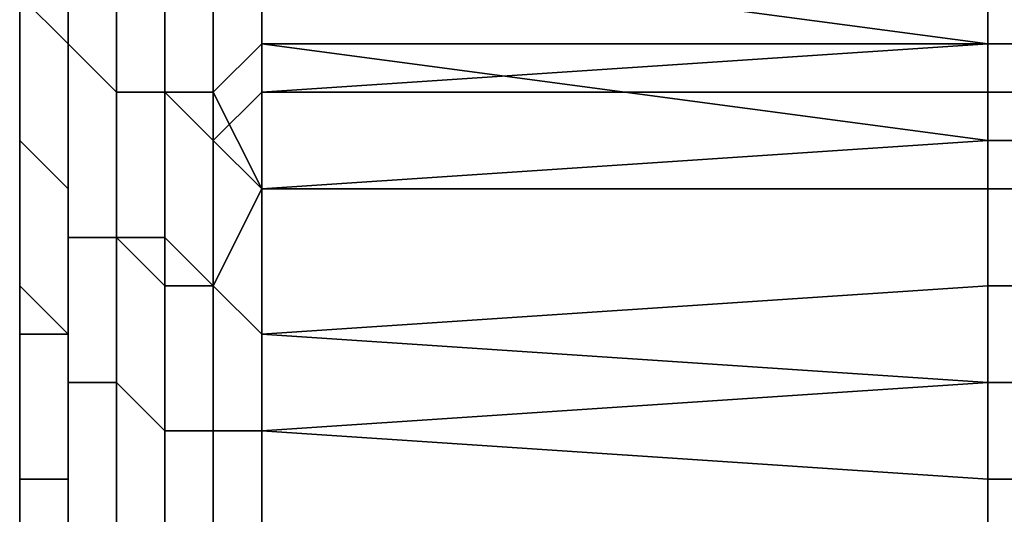
# Model space of a CAD drawing. Extents: x -0.078 to 0.111, y -0.139 to 0.128.
# Drawn here: x -0.053 to -0.051, y 0.081 to 0.082 of the extents above; entities that cross this region are included whole.
import ezdxf

# ---------------------------------------------------------------- set-up
doc = ezdxf.new("R2010")
doc.units = 0
doc.layers.add('CHROME_1', color=7, linetype='CONTINUOUS')

msp = doc.modelspace()

# ---------------------------------------------------------------- linework, layer by layer
at = {"layer": 'CHROME_1'}
for points in [[(-0.0529, 0.0828, 0.0109), (-0.0529, 0.0824, 0.0105), (-0.053, 0.0825, 0.0104), (-0.053, 0.0828, 0.0108)], [(-0.0528, 0.0823, -0.0094), (-0.0528, 0.0827, -0.0098), (-0.0529, 0.0828, -0.0098), (-0.0529, 0.0824, -0.0093)], [(-0.0529, 0.0824, -0.0093), (-0.0529, 0.0828, -0.0098), (-0.0529, 0.0828, -0.0097), (-0.0529, 0.0825, -0.0093)], [(-0.0529, 0.0827, 0.0109), (-0.0529, 0.0824, 0.0105), (-0.0529, 0.0824, 0.0105), (-0.0529, 0.0828, 0.0109)], [(-0.0528, 0.0827, 0.011), (-0.0528, 0.0823, 0.0106), (-0.0529, 0.0824, 0.0105), (-0.0529, 0.0827, 0.0109)], [(-0.0527, 0.0823, -0.0094), (-0.0527, 0.0827, -0.0098), (-0.0528, 0.0827, -0.0098), (-0.0528, 0.0823, -0.0094)], [(-0.0527, 0.0826, 0.011), (-0.0527, 0.0823, 0.0106), (-0.0528, 0.0823, 0.0106), (-0.0528, 0.0827, 0.011)], [(-0.0526, 0.0823, -0.0094), (-0.0526, 0.0826, -0.0098), (-0.0527, 0.0827, -0.0098), (-0.0527, 0.0823, -0.0094)], [(-0.053, 0.0822, -0.0088), (-0.053, 0.0825, -0.0092), (-0.053, 0.0826, -0.0092), (-0.053, 0.0823, -0.0087)], [(-0.053, 0.0826, -0.009), (-0.053, 0.0823, -0.0087), (-0.053, 0.0823, -0.0087), (-0.053, 0.0826, -0.0092)], [(-0.053, 0.0825, 0.0104), (-0.053, 0.0822, 0.01), (-0.053, 0.0822, 0.0099), (-0.053, 0.0826, 0.0104)], [(-0.053, 0.0823, 0.0098), (-0.053, 0.0825, 0.0102), (-0.053, 0.0826, 0.0104), (-0.053, 0.0822, 0.0099)], [(-0.0526, 0.0826, 0.011), (-0.0526, 0.0822, 0.0106), (-0.0527, 0.0823, 0.0106), (-0.0527, 0.0826, 0.011)], [(-0.0526, 0.0826, -0.0098), (-0.0526, 0.0823, -0.0094), (-0.0525, 0.0824, -0.0095), (-0.0525, 0.0826, -0.0099)], [(-0.0526, 0.0822, 0.0106), (-0.0526, 0.0826, 0.011), (-0.0525, 0.0826, 0.0111), (-0.0525, 0.0823, 0.0107)], [(-0.0525, 0.0826, -0.0099), (-0.0525, 0.0824, -0.0095), (-0.051, 0.0824, -0.0096), (-0.051, 0.0826, -0.0098)], [(-0.051, 0.0826, 0.0111), (-0.051, 0.0824, 0.0109), (-0.0525, 0.0826, 0.0111)], [(-0.0525, 0.0826, 0.0111), (-0.051, 0.0824, 0.0109), (-0.0525, 0.0823, 0.0107)], [(-0.0495, 0.0824, -0.0096), (-0.0495, 0.0826, -0.0098), (-0.051, 0.0826, -0.0098), (-0.051, 0.0824, -0.0096)], [(-0.0495, 0.0826, 0.0111), (-0.0495, 0.0824, 0.0109), (-0.051, 0.0824, 0.0109), (-0.051, 0.0826, 0.0111)], [(-0.0529, 0.0821, -0.0088), (-0.0529, 0.0825, -0.0093), (-0.053, 0.0825, -0.0092), (-0.053, 0.0822, -0.0088)], [(-0.0529, 0.0824, 0.0105), (-0.0529, 0.0821, 0.01), (-0.053, 0.0822, 0.01), (-0.053, 0.0825, 0.0104)], [(-0.0529, 0.082, -0.0089), (-0.0529, 0.0824, -0.0093), (-0.0529, 0.0825, -0.0093), (-0.0529, 0.0821, -0.0088)], [(-0.0528, 0.082, -0.0089), (-0.0528, 0.0823, -0.0094), (-0.0529, 0.0824, -0.0093), (-0.0529, 0.082, -0.0089)], [(-0.0528, 0.0823, 0.0106), (-0.0528, 0.082, 0.0101), (-0.0529, 0.082, 0.0101), (-0.0529, 0.0824, 0.0105)], [(-0.0529, 0.0824, 0.0105), (-0.0529, 0.082, 0.0101), (-0.0529, 0.0821, 0.01), (-0.0529, 0.0824, 0.0105)], [(-0.0525, 0.0824, -0.0095), (-0.0526, 0.0823, -0.0094), (-0.0525, 0.0821, -0.0092)], [(-0.051, 0.0822, -0.0094), (-0.051, 0.0824, -0.0096), (-0.0525, 0.0824, -0.0095)], [(-0.0525, 0.0821, -0.0092), (-0.051, 0.0822, -0.0094), (-0.0525, 0.0824, -0.0095)], [(-0.051, 0.0824, 0.0109), (-0.051, 0.0823, 0.0106), (-0.0525, 0.0823, 0.0107)], [(-0.0495, 0.0822, -0.0094), (-0.0495, 0.0824, -0.0096), (-0.051, 0.0824, -0.0096), (-0.051, 0.0822, -0.0094)], [(-0.0495, 0.0824, 0.0109), (-0.0495, 0.0823, 0.0106), (-0.051, 0.0823, 0.0106), (-0.051, 0.0824, 0.0109)], [(-0.053, 0.0819, -0.0083), (-0.053, 0.0822, -0.0088), (-0.053, 0.0823, -0.0087), (-0.053, 0.0819, -0.0083)], [(-0.053, 0.0823, -0.0087), (-0.053, 0.0821, -0.0083), (-0.053, 0.0819, -0.0083), (-0.053, 0.0823, -0.0087)], [(-0.053, 0.082, 0.0095), (-0.053, 0.0823, 0.0098), (-0.053, 0.0822, 0.0099), (-0.053, 0.0819, 0.0095)], [(-0.0527, 0.082, -0.009), (-0.0527, 0.0823, -0.0094), (-0.0528, 0.0823, -0.0094), (-0.0528, 0.082, -0.0089)], [(-0.0527, 0.0823, 0.0106), (-0.0527, 0.0819, 0.0102), (-0.0528, 0.082, 0.0101), (-0.0528, 0.0823, 0.0106)], [(-0.0526, 0.0819, -0.009), (-0.0526, 0.0823, -0.0094), (-0.0527, 0.0823, -0.0094), (-0.0527, 0.082, -0.009)], [(-0.0526, 0.0822, 0.0106), (-0.0526, 0.0819, 0.0102), (-0.0527, 0.0819, 0.0102), (-0.0527, 0.0823, 0.0106)], [(-0.0525, 0.0821, -0.0092), (-0.0526, 0.0823, -0.0094), (-0.0526, 0.0819, -0.009)], [(-0.0525, 0.0823, 0.0107), (-0.0525, 0.0821, 0.0104), (-0.0526, 0.0822, 0.0106)], [(-0.0525, 0.0821, 0.0104), (-0.0525, 0.0823, 0.0107), (-0.051, 0.0823, 0.0106), (-0.051, 0.0821, 0.0104)], [(-0.0495, 0.0823, 0.0106), (-0.0495, 0.0821, 0.0104), (-0.051, 0.0821, 0.0104), (-0.051, 0.0823, 0.0106)], [(-0.0529, 0.0818, -0.0084), (-0.0529, 0.0821, -0.0088), (-0.053, 0.0822, -0.0088), (-0.053, 0.0819, -0.0083)], [(-0.0529, 0.0821, 0.01), (-0.0529, 0.0818, 0.0096), (-0.053, 0.0818, 0.0095), (-0.053, 0.0822, 0.01)], [(-0.053, 0.0822, 0.01), (-0.053, 0.0818, 0.0095), (-0.053, 0.0819, 0.0095), (-0.053, 0.0822, 0.0099)], [(-0.0525, 0.0821, 0.0104), (-0.0526, 0.0819, 0.0102), (-0.0526, 0.0822, 0.0106)], [(-0.051, 0.0821, -0.0091), (-0.051, 0.0822, -0.0094), (-0.0525, 0.0821, -0.0092)], [(-0.0495, 0.0821, -0.0091), (-0.0495, 0.0822, -0.0094), (-0.051, 0.0822, -0.0094), (-0.051, 0.0821, -0.0091)], [(-0.053, 0.0821, -0.0083), (-0.053, 0.0818, -0.008), (-0.053, 0.0816, -0.0078), (-0.053, 0.0819, -0.0083)], [(-0.0529, 0.0817, -0.0084), (-0.0529, 0.082, -0.0089), (-0.0529, 0.0821, -0.0088), (-0.0529, 0.0818, -0.0084)], [(-0.0529, 0.082, 0.0101), (-0.0529, 0.0817, 0.0096), (-0.0529, 0.0818, 0.0096), (-0.0529, 0.0821, 0.01)], [(-0.0525, 0.0821, -0.0092), (-0.0526, 0.0819, -0.009), (-0.0525, 0.0818, -0.0088)], [(-0.0525, 0.0821, 0.0104), (-0.0525, 0.0818, 0.01), (-0.0526, 0.0819, 0.0102)], [(-0.0525, 0.0821, -0.0092), (-0.0525, 0.0818, -0.0088), (-0.051, 0.0819, -0.0089), (-0.051, 0.0821, -0.0091)], [(-0.0525, 0.0818, 0.01), (-0.0525, 0.0821, 0.0104), (-0.051, 0.0821, 0.0104), (-0.051, 0.0819, 0.0102)], [(-0.0495, 0.0819, -0.0089), (-0.0495, 0.0821, -0.0091), (-0.051, 0.0821, -0.0091), (-0.051, 0.0819, -0.0089)], [(-0.0495, 0.0821, 0.0104), (-0.0495, 0.0819, 0.0102), (-0.051, 0.0819, 0.0102), (-0.051, 0.0821, 0.0104)], [(-0.053, 0.0818, 0.0091), (-0.053, 0.082, 0.0095), (-0.053, 0.0819, 0.0095), (-0.053, 0.0816, 0.009)], [(-0.0528, 0.0817, -0.0085), (-0.0528, 0.082, -0.0089), (-0.0529, 0.082, -0.0089), (-0.0529, 0.0817, -0.0084)], [(-0.0528, 0.082, 0.0101), (-0.0528, 0.0817, 0.0097), (-0.0529, 0.0817, 0.0096), (-0.0529, 0.082, 0.0101)], [(-0.0527, 0.0816, -0.0085), (-0.0527, 0.082, -0.009), (-0.0528, 0.082, -0.0089), (-0.0528, 0.0817, -0.0085)], [(-0.0527, 0.0819, 0.0102), (-0.0527, 0.0816, 0.0097), (-0.0528, 0.0817, 0.0097), (-0.0528, 0.082, 0.0101)], [(-0.0526, 0.0816, -0.0085), (-0.0526, 0.0819, -0.009), (-0.0527, 0.082, -0.009), (-0.0527, 0.0816, -0.0085)], [(-0.0529, 0.0815, -0.0079), (-0.0529, 0.0818, -0.0084), (-0.053, 0.0819, -0.0083), (-0.053, 0.0815, -0.0079)], [(-0.053, 0.0815, -0.0079), (-0.053, 0.0819, -0.0083), (-0.053, 0.0819, -0.0083), (-0.053, 0.0816, -0.0078)], [(-0.053, 0.0818, 0.0095), (-0.053, 0.0815, 0.0091), (-0.053, 0.0816, 0.009), (-0.053, 0.0819, 0.0095)], [(-0.0526, 0.0819, 0.0102), (-0.0526, 0.0816, 0.0097), (-0.0527, 0.0816, 0.0097), (-0.0527, 0.0819, 0.0102)], [(-0.0526, 0.0819, -0.009), (-0.0526, 0.0816, -0.0085), (-0.0525, 0.0816, -0.0085), (-0.0525, 0.0818, -0.0088)], [(-0.0526, 0.0816, 0.0097), (-0.0526, 0.0819, 0.0102), (-0.0525, 0.0818, 0.01), (-0.0525, 0.0816, 0.0097)], [(-0.051, 0.0817, -0.0087), (-0.051, 0.0819, -0.0089), (-0.0525, 0.0818, -0.0088)], [(-0.051, 0.0819, 0.0102), (-0.051, 0.0817, 0.0099), (-0.0525, 0.0818, 0.01)], [(-0.0495, 0.0817, -0.0087), (-0.0495, 0.0819, -0.0089), (-0.051, 0.0819, -0.0089), (-0.051, 0.0817, -0.0087)], [(-0.0495, 0.0819, 0.0102), (-0.0495, 0.0817, 0.0099), (-0.051, 0.0817, 0.0099), (-0.051, 0.0819, 0.0102)], [(-0.053, 0.0816, -0.0078), (-0.053, 0.0818, -0.008), (-0.053, 0.0816, -0.0076)], [(-0.0529, 0.0818, 0.0096), (-0.0529, 0.0815, 0.0091), (-0.053, 0.0815, 0.0091), (-0.053, 0.0818, 0.0095)], [(-0.053, 0.0815, 0.0088), (-0.053, 0.0818, 0.0091), (-0.053, 0.0816, 0.009), (-0.053, 0.0813, 0.0086)], [(-0.0529, 0.0814, -0.008), (-0.0529, 0.0817, -0.0084), (-0.0529, 0.0818, -0.0084), (-0.0529, 0.0815, -0.0079)], [(-0.0529, 0.0817, 0.0096), (-0.0529, 0.0814, 0.0092), (-0.0529, 0.0815, 0.0091), (-0.0529, 0.0818, 0.0096)], [(-0.0525, 0.0816, -0.0085), (-0.051, 0.0817, -0.0087), (-0.0525, 0.0818, -0.0088)], [(-0.0525, 0.0816, 0.0097), (-0.0525, 0.0818, 0.01), (-0.051, 0.0817, 0.0099)], [(-0.0528, 0.0814, -0.008), (-0.0528, 0.0817, -0.0085), (-0.0529, 0.0817, -0.0084), (-0.0529, 0.0814, -0.008)], [(-0.0528, 0.0817, 0.0097), (-0.0528, 0.0813, 0.0092), (-0.0529, 0.0814, 0.0092), (-0.0529, 0.0817, 0.0096)], [(-0.0527, 0.0813, -0.008), (-0.0527, 0.0816, -0.0085), (-0.0528, 0.0817, -0.0085), (-0.0528, 0.0814, -0.008)], [(-0.0527, 0.0816, 0.0097), (-0.0527, 0.0813, 0.0092), (-0.0528, 0.0813, 0.0092), (-0.0528, 0.0817, 0.0097)], [(-0.051, 0.0815, -0.0084), (-0.051, 0.0817, -0.0087), (-0.0525, 0.0816, -0.0085)], [(-0.051, 0.0817, 0.0099), (-0.051, 0.0815, 0.0097), (-0.0525, 0.0816, 0.0097)], [(-0.0495, 0.0815, -0.0084), (-0.0495, 0.0817, -0.0087), (-0.051, 0.0817, -0.0087), (-0.051, 0.0815, -0.0084)], [(-0.0495, 0.0817, 0.0099), (-0.0495, 0.0815, 0.0097), (-0.051, 0.0815, 0.0097), (-0.051, 0.0817, 0.0099)], [(-0.053, 0.0813, -0.0074), (-0.053, 0.0815, -0.0079), (-0.053, 0.0816, -0.0078), (-0.053, 0.0813, -0.0074)], [(-0.053, 0.0816, -0.0076), (-0.053, 0.0814, -0.0072), (-0.053, 0.0813, -0.0074), (-0.053, 0.0816, -0.0078)], [(-0.053, 0.0815, 0.0091), (-0.053, 0.0812, 0.0086), (-0.053, 0.0813, 0.0086), (-0.053, 0.0816, 0.009)], [(-0.0526, 0.0813, -0.008), (-0.0526, 0.0816, -0.0085), (-0.0527, 0.0816, -0.0085), (-0.0527, 0.0813, -0.008)], [(-0.0526, 0.0816, 0.0097), (-0.0526, 0.0813, 0.0093), (-0.0527, 0.0813, 0.0092), (-0.0527, 0.0816, 0.0097)], [(-0.0526, 0.0816, -0.0085), (-0.0526, 0.0813, -0.008), (-0.0525, 0.0813, -0.0081), (-0.0525, 0.0816, -0.0085)], [(-0.0526, 0.0813, 0.0093), (-0.0526, 0.0816, 0.0097), (-0.0525, 0.0816, 0.0097), (-0.0525, 0.0813, 0.0093)], [(-0.0525, 0.0816, -0.0085), (-0.0525, 0.0813, -0.0081), (-0.051, 0.0814, -0.0082), (-0.051, 0.0815, -0.0084)], [(-0.0525, 0.0813, 0.0093), (-0.0525, 0.0816, 0.0097), (-0.051, 0.0815, 0.0097), (-0.051, 0.0814, 0.0094)], [(-0.0529, 0.0812, -0.0075), (-0.0529, 0.0815, -0.0079), (-0.053, 0.0815, -0.0079), (-0.053, 0.0813, -0.0074)], [(-0.0529, 0.0815, 0.0091), (-0.0529, 0.0812, 0.0087), (-0.053, 0.0812, 0.0086), (-0.053, 0.0815, 0.0091)], [(-0.053, 0.0813, 0.0086), (-0.053, 0.0813, 0.0084), (-0.053, 0.0815, 0.0088)], [(-0.0529, 0.0811, -0.0075), (-0.0529, 0.0814, -0.008), (-0.0529, 0.0815, -0.0079), (-0.0529, 0.0812, -0.0075)], [(-0.0529, 0.0814, 0.0092), (-0.0529, 0.0811, 0.0087), (-0.0529, 0.0812, 0.0087), (-0.0529, 0.0815, 0.0091)], [(-0.0495, 0.0814, -0.0082), (-0.0495, 0.0815, -0.0084), (-0.051, 0.0815, -0.0084), (-0.051, 0.0814, -0.0082)], [(-0.0495, 0.0815, 0.0097), (-0.0495, 0.0814, 0.0094), (-0.051, 0.0814, 0.0094), (-0.051, 0.0815, 0.0097)]]:
    msp.add_3dface(points, dxfattribs=at)

doc.saveas('drawing.dxf')
